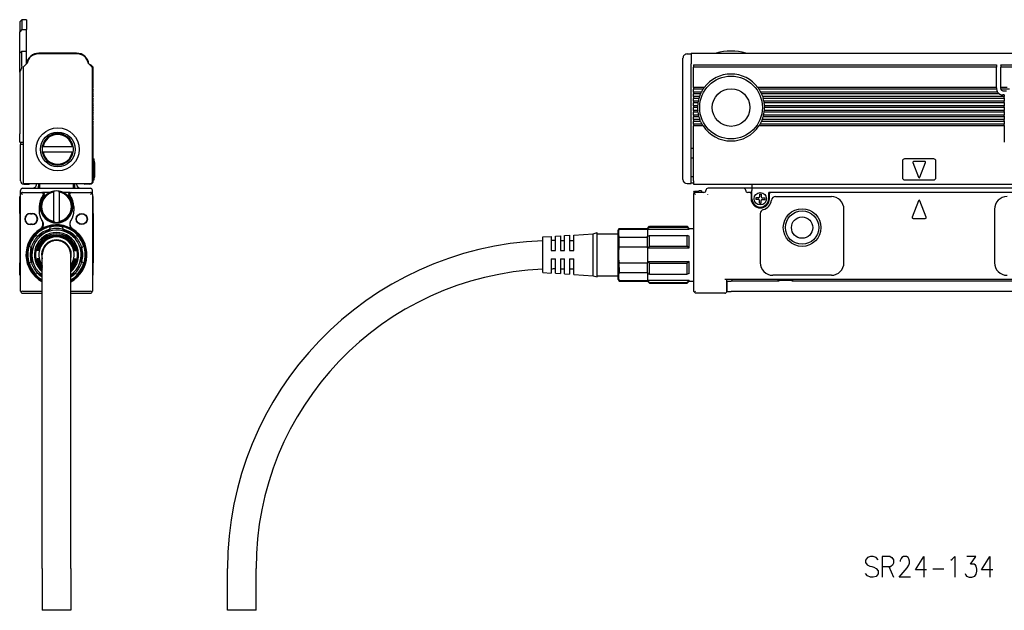
# Model space of a CAD drawing. Extents: x -224 to 1413, y 350 to 491.
# Drawn here: x -224 to 12, y 350 to 491 of the extents above; entities that cross this region are included whole.
import ezdxf

# ---------------------------------------------------------------- set-up
doc = ezdxf.new("R2010")
doc.units = 0
doc.layers.get('0').update_dxf_attribs({"linetype": 'CONTINUOUS'})

msp = doc.modelspace()

# ---------------------------------------------------------------- linework, layer by layer
at = {"color": 7}
for p, q in [((-223.807007, 490.599976), (-223.307007, 491.099976)), ((-223.807007, 490.599976), (-223.807007, 488.172119)), ((-223.307007, 491.099976), (-223.307007, 488.739868)), ((-222.207001, 491.099976), (-223.307007, 491.099976)), ((-222.207001, 491.099976), (-222.207001, 488.739868)), ((-223.307007, 488.739868), (-223.807007, 488.172119)), ((-223.807007, 483.101013), (-223.807007, 488.172119)), ((-223.307007, 488.739868), (-222.207001, 488.739868)), ((-222.207001, 483.600464), (-222.207001, 488.739868)), ((-223.807007, 483.099976), (-223.307007, 483.599976)), ((-223.807007, 478.613342), (-223.807007, 483.099976)), ((-223.307007, 480.010193), (-223.307007, 483.599976)), ((-223.307007, 483.599976), (-222.207001, 483.599976)), ((-222.207001, 480.5), (-222.207001, 483.599976)), ((-209.976044, 482.900024), (-219.437958, 482.900024)), ((-210.207001, 483.099976), (-219.207001, 483.099976)), ((-64.193069, 482.900024), (-63.193069, 482.900024)), ((-63.193069, 483.099976), (1410.807007, 483.099976)), ((-63.193069, 483.099976), (-63.193069, 480.531128)), ((-222.018478, 480.688538), (-222.86055, 479.846436)), ((-206.553452, 479.846436), (-207.395523, 480.688538)), ((-65.193069, 480.555908), (-65.193069, 481.900024)), ((-65.193069, 479.981384), (-65.193069, 480.555908)), ((-63.193069, 479.846436), (-63.193069, 480.531128)), ((-223.807007, 478.571106), (-223.807007, 478.613342)), ((-223.807007, 478.571106), (-223.807007, 463.799988)), ((-223.007004, 479.49292), (-223.007004, 452.400024)), ((-206.69487, 480.212158), (-206.207001, 479.724243)), ((-206.406998, 452.400024), (-206.406998, 479.49292)), ((-206.207001, 474.900024), (-206.207001, 479.724243)), ((-65.193069, 479.285767), (-65.193069, 479.981384)), ((-65.193069, 452.900024), (-65.193069, 479.285767)), ((-63.193069, 479.49292), (-63.193069, 479.846436)), ((-63.193069, 452.400024), (-63.193069, 479.49292)), ((-62.693069, 480.299988), (-62.693069, 480.212158)), ((-62.693069, 480.299988), (9.806931, 480.299988)), ((-62.693069, 480.212158), (-62.693069, 479.724243)), ((-62.693069, 474.900024), (-62.693069, 479.724243)), ((9.806931, 479.724243), (-62.693069, 479.724243)), ((9.806931, 480.299988), (9.806931, 480.212158)), ((9.806931, 480.212158), (9.806931, 479.724243)), ((9.806931, 474.900024), (9.806931, 479.724243)), ((10.806931, 480.212158), (10.806931, 480.299988)), ((10.806931, 480.299988), (16.806931, 480.299988)), ((10.806931, 480.212158), (10.806931, 479.724243)), ((10.806931, 474.900024), (10.806931, 479.724243)), ((16.806931, 479.724243), (10.806931, 479.724243)), ((-206.207001, 474.900024), (-206.336288, 474.770691)), ((-206.336288, 474.629272), (-206.207001, 474.5)), ((-206.207001, 473.799988), (-206.336288, 473.670715)), ((-206.336288, 473.529297), (-206.207001, 473.400024)), ((-206.207001, 473.799988), (-206.207001, 474.5)), ((-206.207001, 472.700012), (-206.207001, 473.400024)), ((-62.693069, 474.900024), (-62.693069, 474.770691)), ((-60.093063, 474.900024), (-62.693069, 474.900024)), ((-62.693069, 474.770691), (-62.693069, 474.629272)), ((-62.693069, 474.629272), (-62.693069, 474.5)), ((-62.693069, 473.799988), (-62.693069, 474.5)), ((-60.37439, 474.5), (-62.693069, 474.5)), ((-62.693069, 473.799988), (-62.693069, 473.670715)), ((-60.786026, 473.799988), (-62.693069, 473.799988)), ((-62.693069, 473.670715), (-62.693069, 473.529297)), ((-62.693069, 473.529297), (-62.693069, 473.400024)), ((-62.693069, 472.700012), (-62.693069, 473.400024)), ((-60.980728, 473.400024), (-62.693069, 473.400024)), ((-60.920792, 473.529297), (-60.980728, 473.400024)), ((-60.851974, 473.670715), (-60.920792, 473.529297)), ((-60.786026, 473.799988), (-60.851974, 473.670715)), ((-60.28743, 474.629272), (-60.37439, 474.5)), ((-60.188019, 474.770691), (-60.28743, 474.629272)), ((-60.093063, 474.900024), (-60.188019, 474.770691)), ((-47.293076, 474.900024), (-47.19812, 474.770691)), ((9.806931, 474.900024), (-47.293076, 474.900024)), ((-47.19812, 474.770691), (-47.098709, 474.629272)), ((-47.098709, 474.629272), (-47.011749, 474.5)), ((9.810257, 474.5), (-47.011749, 474.5)), ((-46.600113, 473.799988), (-46.534164, 473.670715)), ((10.038071, 473.799988), (-46.600113, 473.799988)), ((-46.534164, 473.670715), (-46.465347, 473.529297)), ((-46.465347, 473.529297), (-46.405411, 473.400024)), ((10.406937, 473.400024), (-46.405411, 473.400024)), ((9.806931, 474.770691), (9.806931, 474.900024)), ((9.806931, 474.770691), (9.806931, 474.629272)), ((9.806931, 474.629272), (9.806931, 474.599976)), ((9.810257, 474.5), (9.806931, 474.599976)), ((10.806931, 474.770691), (10.806931, 474.900024)), ((12.337234, 474.900024), (10.806931, 474.900024)), ((10.806931, 474.629272), (10.806931, 474.770691)), ((10.806931, 474.629272), (10.806931, 474.599976)), ((12.912491, 474.5), (10.817032, 474.5)), ((11.306931, 474.099976), (12.156937, 474.099976)), ((-206.207001, 472.700012), (-206.336288, 472.57074)), ((-206.336288, 472.42926), (-206.207001, 472.299988)), ((-206.207001, 471.599976), (-206.336288, 471.470703)), ((-206.336288, 471.329285), (-206.207001, 471.200012)), ((-206.207001, 471.599976), (-206.207001, 472.299988)), ((-206.207001, 470.5), (-206.207001, 471.200012)), ((-62.693069, 472.700012), (-62.693069, 472.570679)), ((-61.258789, 472.700012), (-62.693069, 472.700012)), ((-62.693069, 472.570679), (-62.693069, 472.42926)), ((-62.693069, 472.42926), (-62.693069, 472.299988)), ((-62.693069, 471.599976), (-62.693069, 472.299988)), ((-61.384628, 472.299988), (-62.693069, 472.299988)), ((-62.693069, 471.599976), (-62.693069, 471.470703)), ((-61.551193, 471.599976), (-62.693069, 471.599976)), ((-62.693069, 471.470703), (-62.693069, 471.329285)), ((-62.693069, 471.329285), (-62.693069, 471.200012)), ((-62.693069, 470.5), (-62.693069, 471.200012)), ((-61.617081, 471.200012), (-62.693069, 471.200012)), ((-61.598053, 471.329285), (-61.617081, 471.200012)), ((-61.574768, 471.470703), (-61.598053, 471.329285)), ((-61.551193, 471.599976), (-61.574768, 471.470703)), ((-61.346466, 472.42926), (-61.384628, 472.299988)), ((-61.301987, 472.570679), (-61.346466, 472.42926)), ((-61.258789, 472.700012), (-61.301987, 472.570679)), ((-46.127365, 472.700012), (-46.084152, 472.570679)), ((11.656937, 472.700012), (-46.127365, 472.700012)), ((-46.084152, 472.570679), (-46.039673, 472.42926)), ((-46.039673, 472.42926), (-46.001511, 472.299988)), ((11.656937, 472.299988), (-46.001511, 472.299988)), ((-45.834961, 471.599976), (-45.811371, 471.470703)), ((11.656937, 471.599976), (-45.834961, 471.599976)), ((-45.811371, 471.470703), (-45.788086, 471.329285)), ((-45.788086, 471.329285), (-45.769058, 471.200012)), ((11.656937, 471.200012), (-45.769058, 471.200012)), ((11.656937, 473.099976), (11.306931, 473.099976)), ((11.656937, 473.099976), (11.656937, 472.700012)), ((11.656937, 472.570679), (11.656937, 472.700012)), ((11.656937, 472.42926), (11.656937, 472.570679)), ((11.656937, 472.42926), (11.656937, 472.299988)), ((11.656937, 472.299988), (11.656937, 471.599976)), ((11.656937, 471.470703), (11.656937, 471.599976)), ((11.656937, 471.329285), (11.656937, 471.470703)), ((11.656937, 471.329285), (11.656937, 471.200012)), ((11.656937, 471.200012), (11.656937, 470.5)), ((-206.207001, 470.5), (-206.336288, 470.370728)), ((-206.336288, 470.229309), (-206.207001, 470.099976)), ((-206.207001, 469.400024), (-206.336288, 469.270691)), ((-206.336288, 469.129272), (-206.207001, 469)), ((-206.207001, 469.400024), (-206.207001, 470.099976)), ((-206.207001, 468.299988), (-206.207001, 469)), ((-62.693069, 470.5), (-62.693069, 470.370728)), ((-61.68306, 470.5), (-62.693069, 470.5)), ((-62.693069, 470.370728), (-62.693069, 470.229309)), ((-62.693069, 470.229309), (-62.693069, 470.099976)), ((-62.693069, 469.400024), (-62.693069, 470.099976)), ((-61.693069, 470.099976), (-62.693069, 470.099976)), ((-62.693069, 469.400024), (-62.693069, 469.270691)), ((-61.662384, 469.400024), (-62.693069, 469.400024)), ((-62.693069, 469.270691), (-62.693069, 469.129272)), ((-62.693069, 469.129272), (-62.693069, 469)), ((-62.693069, 468.299988), (-62.693069, 469)), ((-61.617081, 469), (-62.693069, 469)), ((-61.692032, 470.229309), (-61.693069, 470.099976)), ((-61.688492, 470.370728), (-61.692032, 470.229309)), ((-61.68306, 470.5), (-61.688492, 470.370728)), ((-61.649963, 469.270691), (-61.662384, 469.400024)), ((-61.633957, 469.129272), (-61.649963, 469.270691)), ((-61.617081, 469), (-61.633957, 469.129272)), ((-45.769058, 469), (-45.752182, 469.129272)), ((11.656937, 469), (-45.769058, 469)), ((-45.752182, 469.129272), (-45.736176, 469.270691)), ((-45.736176, 469.270691), (-45.723755, 469.400024)), ((11.656937, 469.400024), (-45.723755, 469.400024)), ((-45.703079, 470.5), (-45.697647, 470.370728)), ((11.656937, 470.5), (-45.703079, 470.5)), ((-45.697647, 470.370728), (-45.694122, 470.229309)), ((-45.694122, 470.229309), (-45.693069, 470.099976)), ((11.656937, 470.099976), (-45.693069, 470.099976)), ((11.656937, 470.370728), (11.656937, 470.5)), ((11.656937, 470.229309), (11.656937, 470.370728)), ((11.656937, 470.229309), (11.656937, 470.099976)), ((11.656937, 470.099976), (11.656937, 469.400024)), ((11.656937, 469.270691), (11.656937, 469.400024)), ((11.656937, 469.129272), (11.656937, 469.270691)), ((11.656937, 469.129272), (11.656937, 469)), ((11.656937, 469), (11.656937, 468.299988)), ((-206.207001, 468.299988), (-206.336288, 468.170715)), ((-206.336288, 468.029297), (-206.207001, 467.900024)), ((-206.207001, 467.200012), (-206.336288, 467.07074)), ((-206.336288, 466.92926), (-206.207001, 466.799988)), ((-206.207001, 467.200012), (-206.207001, 467.900024)), ((-206.207001, 466.099976), (-206.207001, 466.799988)), ((-62.693069, 468.299988), (-62.693069, 468.170715)), ((-61.487946, 468.299988), (-62.693069, 468.299988)), ((-62.693069, 468.170715), (-62.693069, 468.029297)), ((-62.693069, 468.029297), (-62.693069, 467.900024)), ((-62.693069, 467.200012), (-62.693069, 467.900024)), ((-61.384628, 467.900024), (-62.693069, 467.900024)), ((-62.693069, 467.200012), (-62.693069, 467.070679)), ((-61.148941, 467.200012), (-62.693069, 467.200012)), ((-62.693069, 467.070679), (-62.693069, 466.92926)), ((-62.693069, 466.92926), (-62.693069, 466.799988)), ((-62.693069, 466.099976), (-62.693069, 466.799988)), ((-60.980728, 466.799988), (-62.693069, 466.799988)), ((-61.456955, 468.170715), (-61.487946, 468.299988)), ((-61.420441, 468.029297), (-61.456955, 468.170715)), ((-61.384628, 467.900024), (-61.420441, 468.029297)), ((-61.097351, 467.070679), (-61.148941, 467.200012)), ((-61.037903, 466.92926), (-61.097351, 467.070679)), ((-60.980728, 466.799988), (-61.037903, 466.92926)), ((-46.405411, 466.799988), (-46.348236, 466.92926)), ((11.656937, 466.799988), (-46.405411, 466.799988)), ((-46.348236, 466.92926), (-46.288788, 467.070679)), ((-46.288788, 467.070679), (-46.237198, 467.200012)), ((11.656937, 467.200012), (-46.237198, 467.200012)), ((-46.001511, 467.900024), (-45.965714, 468.029297)), ((11.656937, 467.900024), (-46.001511, 467.900024)), ((-45.965714, 468.029297), (-45.929184, 468.170715)), ((-45.929184, 468.170715), (-45.898193, 468.299988)), ((11.656937, 468.299988), (-45.898193, 468.299988)), ((11.656937, 468.170715), (11.656937, 468.299988)), ((11.656937, 468.029297), (11.656937, 468.170715)), ((11.656937, 468.029297), (11.656937, 467.900024)), ((11.656937, 467.900024), (11.656937, 467.200012)), ((11.656937, 467.070679), (11.656937, 467.200012)), ((11.656937, 466.92926), (11.656937, 467.070679)), ((11.656937, 466.92926), (11.656937, 466.799988)), ((11.656937, 466.799988), (11.656937, 466.099976)), ((-206.207001, 466.099976), (-206.336288, 465.970703)), ((-206.336288, 465.829285), (-206.207001, 465.700012)), ((-206.207001, 452.599976), (-206.207001, 465.700012)), ((-62.693069, 466.099976), (-62.693069, 465.970703)), ((-60.621277, 466.099976), (-62.693069, 466.099976)), ((-62.693069, 465.970703), (-62.693069, 465.829285)), ((-62.693069, 465.829285), (-62.693069, 465.700012)), ((-60.37439, 465.700012), (-62.693069, 465.700012)), ((-62.693069, 452.599976), (-62.693069, 465.700012)), ((-60.544998, 465.970703), (-60.621277, 466.099976)), ((-60.457764, 465.829285), (-60.544998, 465.970703)), ((-60.37439, 465.700012), (-60.457764, 465.829285)), ((-47.011749, 465.700012), (-46.928375, 465.829285)), ((11.656937, 465.700012), (-47.011749, 465.700012)), ((-46.928375, 465.829285), (-46.841141, 465.970703)), ((-46.841141, 465.970703), (-46.764862, 466.099976)), ((11.656937, 466.099976), (-46.764862, 466.099976)), ((11.656937, 465.970703), (11.656937, 466.099976)), ((11.656937, 465.829285), (11.656937, 465.970703)), ((11.656937, 465.829285), (11.656937, 465.700012)), ((11.656937, 465.700012), (11.656937, 461.799988)), ((-223.807007, 461.799988), (-223.807007, 463.799988)), ((-223.807007, 461.799988), (-223.007004, 461.799988)), ((-223.606995, 461.799988), (-223.606995, 461.299988)), ((-223.007004, 461.299988), (-223.606995, 461.299988)), ((-223.606995, 452.599976), (-223.606995, 461.299988)), ((-218.196991, 460.75), (-218.400238, 460.75)), ((-218.196991, 459.450012), (-218.400238, 459.450012)), ((-218.196991, 460.75), (-211.21701, 460.75)), ((-211.21701, 459.450012), (-218.196991, 459.450012)), ((-211.21701, 460.75), (-211.013763, 460.75)), ((-211.21701, 459.450012), (-211.013763, 459.450012)), ((-63.193069, 460.400024), (-62.693069, 460.400024)), ((-206.207001, 457.799988), (-206.007004, 457.799988)), ((-206.007004, 457.299988), (-206.007004, 457.799988)), ((-206.007004, 457.299988), (-206.007004, 453.299988)), ((-206.007004, 457.200012), (-205.957001, 457.200012)), ((-205.957001, 456.930359), (-205.957001, 457.200012)), ((-205.957001, 456.930359), (-205.957001, 453.430359)), ((-63.193069, 458.099976), (-62.693069, 458.099976)), ((-12.693069, 457.299988), (-12.693069, 453.299988)), ((-5.193069, 457.799988), (-12.193069, 457.799988)), ((-10.180557, 456.930359), (-8.880554, 453.430359)), ((-7.393066, 457.200012), (-9.993073, 457.200012)), ((-8.505585, 453.430359), (-7.205582, 456.930359)), ((-4.693069, 453.299988), (-4.693069, 457.299988)), ((-206.207001, 452.799988), (-206.007004, 452.799988)), ((-206.007004, 452.799988), (-206.007004, 453.299988)), ((-206.007004, 453.299988), (-205.957001, 453.299988)), ((-206.007004, 453.299988), (-205.957001, 453.299988)), ((-205.957001, 453.299988), (-205.957001, 453.430359)), ((-63.193069, 453.599976), (-62.693069, 453.599976)), ((-63.193069, 451.900024), (-63.193069, 452.400024)), ((-63.193069, 452.099976), (-62.693069, 452.099976)), ((-62.693069, 452.599976), (-62.693069, 451.799988)), ((-12.193069, 452.799988), (-5.193069, 452.799988)), ((-223.606995, 449.299988), (-223.606995, 450.299988)), ((-223.106995, 450.799988), (-206.906998, 450.799988)), ((-223.106995, 449.799988), (-218.641907, 449.799988)), ((-222.807007, 451.799988), (-221.606995, 451.799988)), ((-222.507004, 451.900024), (-206.906998, 451.900024)), ((-219.807007, 451.799988), (-219.807007, 451.900024)), ((-219.307007, 451.900024), (-219.307007, 451.299988)), ((-219.106995, 451.799988), (-219.106995, 451.900085)), ((-219.106995, 451.799988), (-219.106995, 450.799988)), ((-218.641907, 449.799988), (-218.316086, 449.799988)), ((-216.588928, 449.799988), (-218.316086, 449.799988)), ((-215.656998, 449.890015), (-215.656998, 450.093262)), ((-215.656998, 442.910034), (-215.656998, 449.890015)), ((-214.356995, 449.890015), (-214.356995, 450.093262)), ((-214.356995, 449.890015), (-214.356995, 442.910034)), ((-211.697922, 449.799988), (-213.425079, 449.799988)), ((-211.697922, 449.799988), (-211.372101, 449.799988)), ((-211.372101, 449.799988), (-206.906998, 449.799988)), ((-210.906998, 451.900024), (-210.906998, 451.799927)), ((-210.906998, 450.799988), (-210.906998, 451.799988)), ((-210.707001, 451.900024), (-210.707001, 451.299988)), ((-210.207001, 451.799988), (-210.207001, 451.900024)), ((-207.007004, 451.799988), (-208.207001, 451.799988)), ((-206.406998, 449.299988), (-206.406998, 450.299988)), ((-64.193069, 451.900024), (-63.193069, 451.900024)), ((-62.693069, 451.799988), (1410.307007, 451.799988)), ((-62.593063, 449.890015), (-62.393066, 450.093262)), ((-62.593063, 449.890015), (-62.593063, 449.599854)), ((-62.393066, 450.093262), (-61.393066, 450.093262)), ((-62.393066, 450.093262), (-62.393066, 449.759216)), ((-62.393066, 450.093262), (-61.393066, 450.093262)), ((-60.193069, 449.799988), (-62.193069, 449.799988)), ((-61.393066, 450.150024), (-61.393066, 450.093262)), ((-60.793076, 450.150024), (-61.393066, 450.150024)), ((-60.793076, 450.150024), (-60.793076, 449.799927)), ((-60.793076, 449.900024), (-60.493073, 449.900024)), ((-60.493073, 449.799988), (-60.493073, 449.900024)), ((-50.693069, 450.799988), (-59.193069, 450.799988)), ((-49.693069, 450.799988), (-50.693069, 450.799988)), ((-48.693069, 450.799988), (-49.693069, 450.799988)), ((-49.193069, 449.799988), (-49.693069, 449.799988)), ((-48.793076, 449.799988), (-49.193069, 449.799988)), ((-48.793076, 449.799988), (-48.693069, 449.799988)), ((-48.693069, 451.799988), (-48.693069, 450.799988)), ((-48.693069, 450.799988), (-48.693069, 450.299988)), ((47.806931, 450.799988), (-48.693069, 450.799988)), ((-48.693069, 448.299988), (-48.693069, 450.299988)), ((-44.693069, 448.299988), (-44.693069, 449.799988)), ((-44.193069, 449.799988), (-44.693069, 449.799988)), ((29.806931, 449.799988), (-44.193069, 449.799988)), ((-223.807007, 448.799988), (-223.606995, 448.799988)), ((-223.807007, 447.93512), (-223.807007, 448.799988)), ((-223.807007, 445.7005), (-223.807007, 447.93512)), ((-223.606995, 426.200012), (-223.606995, 449.299988)), ((-223.106995, 449.299988), (-223.460556, 449.653564)), ((-206.906998, 449.299988), (-206.553452, 449.653564)), ((-206.408081, 449.332947), (-206.406998, 449.299988)), ((-206.407654, 449.325623), (-206.406998, 449.299988)), ((-206.407028, 449.304871), (-206.406998, 449.299988)), ((-206.406998, 449.299988), (-206.406998, 426.200012)), ((-206.406998, 448.799988), (-206.207001, 448.799988)), ((-206.406998, 447.93512), (-206.406998, 445.7005)), ((-206.207001, 447.93512), (-206.207001, 448.799988)), ((-206.207001, 445.7005), (-206.207001, 447.93512)), ((-62.693069, 449.299988), (-62.693069, 426.200012)), ((-62.193069, 449.299988), (-62.546616, 449.653564)), ((-59.244308, 449.325623), (-59.218689, 449.351257)), ((-48.893066, 449.5), (-48.893066, 448.299988)), ((-47.143066, 448.5), (-47.793076, 448.5)), ((-47.793076, 448.5), (-47.793076, 448.099976)), ((-47.143066, 448.099976), (-47.793076, 448.099976)), ((-46.893066, 449.400024), (-46.493073, 449.400024)), ((-46.893066, 449.400024), (-46.893066, 448.75)), ((-46.893066, 447.200012), (-46.893066, 447.849976)), ((-46.493073, 449.400024), (-46.493073, 448.75)), ((-46.493073, 447.200012), (-46.493073, 447.849976)), ((-46.243073, 448.5), (-45.593063, 448.5)), ((-46.243073, 448.099976), (-45.593063, 448.099976)), ((-45.593063, 448.5), (-45.593063, 448.099976)), ((-44.493073, 448.299988), (-44.493073, 449.5)), ((-43.027008, 448.799988), (-29.693069, 448.799988)), ((-8.880554, 447.795227), (-10.342927, 443.857971)), ((-7.043212, 443.857971), (-8.505585, 447.795227)), ((-223.807007, 444.737671), (-223.807007, 445.7005)), ((-219.156998, 446.400024), (-219.156998, 445.400024)), ((-210.856995, 446.400024), (-210.856995, 445.400024)), ((-206.207001, 444.737671), (-206.207001, 445.7005)), ((-46.893066, 447.200012), (-46.493073, 447.200012)), ((-26.693069, 433), (-26.693069, 445.799988)), ((9.306931, 445.799988), (9.306931, 433)), ((-223.807007, 444.737671), (-223.807007, 433)), ((-221.257004, 444.799988), (-220.856995, 444.799988)), ((-221.257004, 444.700012), (-220.856995, 444.700012)), ((-218.523026, 443.195435), (-218.465057, 443.105591)), ((-215.656998, 442.910034), (-215.656998, 442.706787)), ((-214.356995, 442.910034), (-214.356995, 442.706787)), ((-211.54895, 443.105591), (-211.490967, 443.195435)), ((-206.207001, 444.737671), (-206.207001, 433)), ((-46.693069, 444.737671), (-46.693069, 433)), ((-10.155441, 443.588379), (-7.230698, 443.588379)), ((-220.856995, 442.200012), (-221.257004, 442.200012)), ((-220.856995, 442.099976), (-221.257004, 442.099976)), ((-216.343414, 441.056641), (-219.670578, 439.135681)), ((-216.637558, 440.985352), (-216.489929, 441.536316)), ((-210.343414, 439.135681), (-213.670578, 441.056641)), ((-213.376434, 440.985352), (-213.524078, 441.536316)), ((-80.693069, 432.071411), (-80.693069, 440.799988)), ((-80.461899, 441.056641), (-80.461899, 441.200012)), ((-80.461899, 441.200012), (-73.693069, 441.200012)), ((-80.461899, 441.056641), (-73.693069, 441.056641)), ((-73.693069, 441.200012), (-73.193069, 441.700012)), ((-73.693069, 441.056641), (-73.693069, 441.200012)), ((-73.693069, 441.056641), (-73.693069, 440.985352)), ((-73.693069, 440.985352), (-73.693069, 439.354797)), ((-73.693069, 440.985352), (-63.693069, 440.985352)), ((-73.193069, 441.536316), (-73.193069, 441.700012)), ((-73.193069, 441.700012), (-64.193069, 441.700012)), ((-73.193069, 441.536316), (-64.193069, 441.536316)), ((-64.193069, 441.536316), (-64.193069, 441.700012)), ((-63.693069, 441.200012), (-64.193069, 441.700012)), ((-63.693069, 440.985352), (-63.693069, 441.200012)), ((-63.693069, 441.200012), (-62.693069, 441.200012)), ((-219.461777, 439.354797), (-220.012787, 439.502441)), ((-210.552231, 439.354797), (-210.001221, 439.502441)), ((-98.693069, 439.150024), (-96.693069, 439.275024)), ((-98.693069, 438.6297), (-98.693069, 439.150024)), ((-98.693069, 430.650024), (-98.693069, 438.6297)), ((-96.693069, 439.275024), (-96.693069, 438.739441)), ((-96.693069, 438.739441), (-96.693069, 435.900024)), ((-95.693069, 439.337524), (-94.493073, 439.412476)), ((-95.693069, 438.79425), (-95.693069, 439.337524)), ((-95.693069, 435.900024), (-95.693069, 438.79425)), ((-94.493073, 439.412476), (-94.493073, 438.860107)), ((-94.493073, 438.860107), (-94.493073, 435.900024)), ((-94.493073, 438.299988), (-93.493073, 438.299988)), ((-93.493073, 439.474976), (-92.293076, 439.549988)), ((-93.493073, 438.914917), (-93.493073, 439.474976)), ((-93.493073, 435.900024), (-93.493073, 438.914917)), ((-92.293076, 439.549988), (-92.293076, 438.980774)), ((-92.293076, 438.980774), (-92.293076, 435.900024)), ((-92.293076, 438.299988), (-91.293076, 438.299988)), ((-91.293076, 439.612488), (-86.693069, 439.900024)), ((-91.293076, 439.035583), (-91.293076, 439.612488)), ((-91.293076, 435.900024), (-91.293076, 439.035583)), ((-86.693069, 439.900024), (-85.693069, 440.200012)), ((-86.693069, 439.287903), (-86.693069, 439.900024)), ((-86.693069, 429.900024), (-86.693069, 439.287903)), ((-85.693069, 439.551208), (-85.693069, 440.200012)), ((-85.693069, 439.900024), (-80.693069, 439.900024)), ((-85.693069, 429.599976), (-85.693069, 439.551208)), ((-80.461899, 436.820923), (-80.461899, 439.135681)), ((-80.461899, 439.135681), (-73.693069, 439.135681)), ((-73.693069, 439.354797), (-73.193069, 439.502441)), ((-73.693069, 439.135681), (-73.693069, 439.354797)), ((-73.693069, 436.820923), (-73.693069, 439.135681)), ((-73.193069, 436.933899), (-73.193069, 439.502441)), ((-73.193069, 439.502441), (-64.193069, 439.502441)), ((-64.193069, 436.933899), (-64.193069, 439.502441)), ((-63.693069, 439.354797), (-64.193069, 439.502441)), ((-63.693069, 436.530579), (-63.693069, 439.354797)), ((-221.092331, 436.530579), (-221.495697, 436.933899)), ((-221.007004, 436.820923), (-221.007004, 432.979065)), ((-219.548203, 435.900024), (-219.612183, 435.900024)), ((-219.407303, 435.900024), (-219.471375, 435.900024)), ((-219.26619, 435.900024), (-219.330353, 435.900024)), ((-210.747818, 435.900024), (-210.683655, 435.900024)), ((-210.606705, 435.900024), (-210.542633, 435.900024)), ((-210.465805, 435.900024), (-210.401825, 435.900024)), ((-209.007004, 432.979065), (-209.007004, 436.820923)), ((-208.921661, 436.530579), (-208.518311, 436.933899)), ((-96.693069, 435.900024), (-95.693069, 435.900024)), ((-94.493073, 435.900024), (-93.493073, 435.900024)), ((-92.293076, 435.900024), (-91.293076, 435.900024)), ((-80.461899, 436.820923), (-73.693069, 436.820923)), ((-73.693069, 436.530579), (-73.193069, 436.933899)), ((-73.693069, 436.530579), (-73.693069, 436.820923)), ((-73.693069, 436.530579), (-73.693069, 433.26947)), ((-73.693069, 436.530579), (-63.693069, 436.530579)), ((-73.193069, 436.933899), (-64.193069, 436.933899)), ((-63.693069, 436.530579), (-64.193069, 436.933899)), ((-221.092331, 433.26947), (-221.495697, 432.866089)), ((-219.548203, 433.900024), (-219.612183, 433.900024)), ((-219.407303, 433.900024), (-219.471375, 433.900024)), ((-219.26619, 433.900024), (-219.330353, 433.900024)), ((-218.406998, 359.900024), (-218.406998, 434.900024)), ((-211.606995, 359.900024), (-211.606995, 434.900024)), ((-210.747818, 433.900024), (-210.683655, 433.900024)), ((-210.606705, 433.900024), (-210.542633, 433.900024)), ((-210.465805, 433.900024), (-210.401825, 433.900024)), ((-208.921661, 433.26947), (-208.518311, 432.866089)), ((-96.693069, 433.900024), (-95.693069, 433.900024)), ((-96.693069, 433.900024), (-96.693069, 430.525024)), ((-95.693069, 430.462524), (-95.693069, 433.900024)), ((-94.493073, 433.900024), (-93.493073, 433.900024)), ((-94.493073, 433.900024), (-94.493073, 430.387512)), ((-93.493073, 430.325012), (-93.493073, 433.900024)), ((-92.293076, 433.900024), (-91.293076, 433.900024)), ((-92.293076, 433.900024), (-92.293076, 430.25)), ((-91.293076, 430.1875), (-91.293076, 433.900024)), ((-73.693069, 433.26947), (-73.693069, 432.979065)), ((-73.693069, 433.26947), (-73.193069, 432.866089)), ((-73.693069, 433.26947), (-63.693069, 433.26947)), ((-63.693069, 433.26947), (-64.193069, 432.866089)), ((-63.693069, 430.445251), (-63.693069, 433.26947)), ((-223.807007, 430), (-223.807007, 433)), ((-206.207001, 430), (-206.207001, 433)), ((-96.693069, 431.493042), (-96.693069, 431.349976)), ((-94.493073, 431.5), (-94.493073, 431.349976)), ((-94.493073, 431.5), (-93.493073, 431.5)), ((-92.293076, 431.5), (-92.293076, 431.349976)), ((-92.293076, 431.5), (-91.293076, 431.5)), ((-80.693069, 429), (-80.693069, 432.071411)), ((-80.461899, 431.879639), (-80.461899, 432.979065)), ((-80.461899, 432.979065), (-73.693069, 432.979065)), ((-80.461899, 431.879639), (-80.461899, 430.664307)), ((-73.693069, 430.664307), (-73.693069, 432.979065)), ((-73.193069, 430.297607), (-73.193069, 432.866089)), ((-73.193069, 432.866089), (-64.193069, 432.866089)), ((-64.193069, 430.297607), (-64.193069, 432.866089)), ((-223.807007, 430), (-223.606995, 430)), ((-219.461777, 430.445251), (-220.012787, 430.297607)), ((-219.670578, 430.664307), (-218.407089, 429.934814)), ((-218.95668, 429), (-218.773956, 429)), ((-211.606934, 429.934814), (-210.343414, 430.664307)), ((-211.240051, 429), (-211.057312, 429)), ((-210.552231, 430.445251), (-210.001221, 430.297607)), ((-206.406998, 430), (-206.207001, 430)), ((-98.693069, 430.650024), (-96.693069, 430.525024)), ((-95.693069, 430.462524), (-94.493073, 430.387512)), ((-93.493073, 430.325012), (-92.293076, 430.25)), ((-91.293076, 430.1875), (-86.693069, 429.900024)), ((-86.693069, 429.900024), (-85.693069, 429.599976)), ((-85.693069, 429.900024), (-80.693069, 429.900024)), ((-80.461899, 430.664307), (-73.693069, 430.664307)), ((-80.461899, 428.599976), (-80.461899, 428.743408)), ((-80.461899, 428.743408), (-73.693069, 428.743408)), ((-80.461899, 428.599976), (-73.693069, 428.599976)), ((-73.693069, 430.664307), (-73.693069, 430.445251)), ((-73.693069, 430.445251), (-73.693069, 428.814697)), ((-73.693069, 430.445251), (-73.193069, 430.297607)), ((-73.693069, 428.814697), (-73.693069, 428.743408)), ((-73.693069, 428.814697), (-63.693069, 428.814697)), ((-73.693069, 428.599976), (-73.693069, 428.743408)), ((-73.693069, 428.599976), (-73.193069, 428.099976)), ((-73.193069, 430.297607), (-64.193069, 430.297607)), ((-63.693069, 430.445251), (-64.193069, 430.297607)), ((-63.693069, 428.599976), (-64.193069, 428.099976)), ((-63.693069, 428.599976), (-63.693069, 428.814697)), ((-63.693069, 428.599976), (-62.693069, 428.599976)), ((62.806931, 429), (-55.193069, 429)), ((-54.693069, 426.200012), (-54.693069, 429)), ((-54.643066, 428.599976), (-53.643066, 428.599976)), ((-54.643066, 426.099976), (-54.643066, 428.599976)), ((-42.216278, 428.599976), (-53.643066, 428.599976)), ((-53.443069, 428.599976), (-53.443069, 429)), ((-29.693069, 430), (-43.693069, 430)), ((-42.329666, 429), (-42.416275, 428.849976)), ((-42.216278, 428.849976), (-42.416275, 428.849976)), ((-42.416275, 428.599976), (-42.416275, 428.849976)), ((-42.216278, 428.849976), (-39.169861, 428.849976)), ((-38.969864, 428.849976), (-39.169861, 428.849976)), ((46.783707, 428.599976), (-39.169861, 428.599976)), ((-39.056473, 429), (-38.969864, 428.849976)), ((-38.969864, 428.599976), (-38.969864, 428.849976)), ((-223.106995, 426.200012), (-218.407059, 426.200012)), ((-218.506805, 428.493652), (-218.406998, 428.440125)), ((-211.607056, 426.200012), (-206.906998, 426.200012)), ((-73.193069, 428.099976), (-73.193069, 428.263672)), ((-73.193069, 428.263672), (-64.193069, 428.263672)), ((-73.193069, 428.099976), (-64.193069, 428.099976)), ((-64.193069, 428.099976), (-64.193069, 428.263672)), ((-62.693069, 426.200012), (-62.443069, 425.950012)), ((-62.193069, 426.200012), (-62.443069, 425.950012)), ((-223.106995, 425.700012), (-218.407059, 425.700012)), ((-211.607056, 425.700012), (-206.906998, 425.700012)), ((-62.443069, 425.950012), (-62.193069, 425.700012)), ((-55.193069, 425.700012), (-62.193069, 425.700012)), ((-54.643066, 426.099976), (-53.643066, 426.099976)), ((61.256912, 426.099976), (-53.643066, 426.099976)), ((-218.406998, 359.900024), (-218.406998, 349.900024)), ((-211.606995, 359.900024), (-211.606995, 349.900024)), ((-174.093079, 349.900024), (-174.093079, 359.900024)), ((-167.29306, 349.900024), (-167.29306, 359.900024)), ((-211.606995, 349.900024), (-218.406998, 349.900024)), ((-170.693069, 349.900024), (-174.093079, 349.900024)), ((-167.29306, 349.900024), (-170.693069, 349.900024))]:
    msp.add_line(p, q, dxfattribs=at)
for points in [[(-223.307007, 480.010193), (-223.310867, 479.912903), (-223.322464, 479.809448), (-223.341827, 479.700073), (-223.369019, 479.5849), (-223.404205, 479.463989), (-223.447662, 479.337341), (-223.499741, 479.204895), (-223.560974, 479.066406), (-223.632004, 478.921814), (-223.713669, 478.770874), (-223.807007, 478.613342)], [(-44.006241, 449.332947), (-44.003036, 449.32312), (-43.995911, 449.307007), (-43.99263, 449.300537), (-43.991989, 449.299072), (-44.009125, 449.320557), (-44.01265, 449.325684), (-44.010834, 449.324463), (-44.002075, 449.314209), (-43.993515, 449.302368), (-43.992737, 449.30072), (-43.992828, 449.299561), (-43.995438, 449.300415), (-44.007263, 449.309021), (-44.017502, 449.317749), (-44.019135, 449.319397), (-44.013611, 449.31604), (-43.992584, 449.299744), (-43.991898, 449.29895), (-43.993591, 449.299561), (-44.000061, 449.302856), (-44.016205, 449.309998), (-44.025986, 449.313171)], [(-218.933853, 441.053833), (-218.85437, 441.108459), (-218.778824, 441.168396), (-218.707611, 441.233276), (-218.641098, 441.302673), (-218.579559, 441.376282), (-218.51799, 441.461304), (-218.462952, 441.550232), (-218.414597, 441.642517), (-218.373062, 441.737488), (-218.338348, 441.834656), (-218.310471, 441.933411), (-218.289337, 442.033325), (-218.274429, 442.138184), (-218.266617, 442.243286), (-218.265762, 442.348145), (-218.271667, 442.452393), (-218.28418, 442.555603), (-218.30307, 442.657471), (-218.328171, 442.757568), (-218.357178, 442.849609), (-218.391327, 442.939697), (-218.43045, 443.027466), (-218.474396, 443.112793), (-218.523026, 443.195435)], [(-218.465057, 443.105591), (-218.409332, 443.015686), (-218.359253, 442.922363), (-218.314987, 442.825928), (-218.276779, 442.726685), (-218.244827, 442.624939), (-218.21936, 442.521057), (-218.200592, 442.415344), (-218.188934, 442.310303), (-218.184113, 442.204285), (-218.186371, 442.097595), (-218.195862, 441.990784), (-218.212784, 441.884338), (-218.237274, 441.778748), (-218.269409, 441.674622), (-218.307419, 441.576782), (-218.352509, 441.481445), (-218.404587, 441.389221), (-218.463516, 441.30072), (-218.495468, 441.257996), (-218.529053, 441.216492), (-218.576294, 441.163025), (-218.626236, 441.112), (-218.678741, 441.063416), (-218.7341, 441.017273), (-218.79184, 440.973877), (-218.851639, 440.933594)], [(-211.54895, 443.105591), (-211.604675, 443.015686), (-211.654755, 442.922363), (-211.69902, 442.825928), (-211.737228, 442.726685), (-211.76918, 442.624939), (-211.794647, 442.521057), (-211.813416, 442.415344), (-211.825073, 442.310303), (-211.829895, 442.204285), (-211.827637, 442.097595), (-211.818146, 441.990784), (-211.801208, 441.884338), (-211.776733, 441.778748), (-211.744598, 441.674622), (-211.706573, 441.576782), (-211.661499, 441.481445), (-211.609421, 441.389221), (-211.550491, 441.30072), (-211.518524, 441.257996), (-211.484955, 441.216492), (-211.437714, 441.163025), (-211.387772, 441.112), (-211.335266, 441.063416), (-211.279907, 441.017273), (-211.222168, 440.973877), (-211.162354, 440.933594)], [(-211.080154, 441.053833), (-211.154449, 441.104675), (-211.213837, 441.150635), (-211.270599, 441.199585), (-211.345245, 441.272644), (-211.414154, 441.350891), (-211.47702, 441.433655), (-211.533569, 441.520386), (-211.583603, 441.610535), (-211.627029, 441.703613), (-211.663773, 441.79895), (-211.694916, 441.900024), (-211.718872, 442.002502), (-211.735748, 442.105835), (-211.745636, 442.209473), (-211.748718, 442.31311), (-211.745148, 442.416199), (-211.735092, 442.518433), (-211.718353, 442.621582), (-211.695236, 442.723022), (-211.665955, 442.822571), (-211.630692, 442.919861), (-211.589645, 443.014648), (-211.543015, 443.106567), (-211.490967, 443.195435)], [(-18.536959, 361.981628), (-18.996958, 362.546143), (-19.686958, 362.788086), (-20.376959, 362.788086), (-21.066957, 362.546143), (-21.526958, 361.901001), (-21.526958, 361.336487), (-21.124458, 360.771942)], [(-15.621958, 362.788086), (-17.576958, 362.788086)], [(-17.576958, 362.788086), (-17.576958, 357.788086)], [(-15.621958, 362.788086), (-15.219459, 362.546143), (-14.816958, 361.981628), (-14.816958, 361.175171), (-15.104458, 360.691315), (-15.506958, 360.368744)], [(-10.751958, 357.788086), (-13.511958, 357.788086), (-11.556958, 360.046143), (-11.154458, 360.691315), (-10.981958, 361.175171), (-10.981958, 361.659058), (-11.154458, 362.223572), (-11.326958, 362.546143), (-11.729458, 362.788086), (-12.419458, 362.788086), (-12.821958, 362.546143), (-12.994458, 362.30423), (-13.224458, 361.820343), (-13.224458, 361.5784)], [(-6.916958, 359.562286), (-9.561958, 359.562286), (-7.606958, 362.788086), (-7.606958, 360.368744), (-7.606958, 357.788086)], [(-0.799459, 362.142914), (-0.16696, 362.788086), (-0.16696, 357.788086)], [(2.288042, 358.675171), (2.460541, 358.271942), (2.633041, 358.030029), (3.265541, 357.788086), (3.898041, 357.788086), (4.588041, 358.030029), (4.933041, 358.513885), (5.105541, 359.239685), (5.105541, 359.723572), (4.933041, 360.449371), (4.760542, 360.691315), (4.415541, 360.933258), (3.61054, 360.933258), (4.818041, 362.788086), (2.69054, 362.788086)], [(8.883041, 359.562286), (6.238043, 359.562286), (8.193043, 362.788086), (8.193043, 360.368744), (8.193043, 357.788086)], [(-21.124458, 360.771942), (-20.491959, 360.449371)], [(-20.491959, 360.449371), (-20.031958, 360.368744)], [(-20.031958, 360.368744), (-19.514458, 360.207428)], [(-17.576958, 360.368744), (-15.506958, 360.368744)], [(-15.966959, 360.368744), (-14.816958, 357.788086)], [(-1.144459, 361.901001), (-0.799459, 362.142914)], [(-18.996958, 357.949371), (-19.686958, 357.788086), (-20.376959, 357.788086), (-21.066957, 358.110657), (-21.526958, 358.675171)], [(-19.514458, 360.207428), (-18.996958, 359.884857), (-18.536959, 359.320343)], [(-18.536959, 358.594543), (-18.996958, 357.949371)], [(-18.536959, 359.320343), (-18.536959, 358.594543)], [(-5.439459, 359.80423), (-2.794458, 359.80423)]]:
    msp.add_lwpolyline(points, dxfattribs=at)
for centre, radius in [((-53.693069, 470.099976), 7.5), ((-53.693069, 470.099976), 4.5), ((-214.707001, 460.099976), 5.15), ((-214.707001, 460.099976), 4.15), ((-46.693069, 448.299988), 1.475), ((-36.693069, 441.400024), 4.5), ((-36.693069, 441.400024), 4), ((-208.957001, 443.450012), 1.35), ((-208.957001, 443.450012), 1.25), ((-36.693069, 441.400024), 2.55)]:
    msp.add_circle(centre, radius, dxfattribs=at)
for centre, radius, start, end in [((-219.207001, 480.099976), 3, 90.000003, 171.737184), ((-219.437958, 480.299988), 2.6, 90.000003, 170.795792), ((-210.207001, 480.099976), 3, 8.262821, 90.000003), ((-209.976044, 480.299988), 2.6, 9.20421, 90.000003), ((-64.193069, 481.900024), 1, 90.000003, 180.000009), ((-53.693069, 470.799988), 12.8, 73.932611, 106.067387), ((-222.053833, 480.723877), 0.05, 314.999992, 350.795784), ((-207.360168, 480.723877), 0.05, 189.204208, 225), ((-222.507004, 479.49292), 0.5, 135, 180.000009), ((-206.906998, 480), 0.3, 45.000001, 106.874504), ((-206.906998, 479.49292), 0.5, 0, 45.000001), ((-53.693069, 470.099976), 8, 36.869897, 143.130097), ((-206.265579, 474.700012), 0.1, 135, 225), ((-206.265579, 473.599976), 0.1, 135, 225), ((-53.693069, 470.099976), 8, 155.638018, 161.034427), ((-53.693069, 470.099976), 8, 146.632987, 152.451448), ((-53.693069, 470.099976), 8, 27.548547, 33.367014), ((-53.693069, 470.099976), 8, 18.965574, 24.361978), ((11.306931, 474.599976), 1.5, 183.822551, 212.230947), ((11.306931, 474.599976), 1.5, 212.230947, 269.999997), ((11.306931, 474.599976), 0.5, 180.000009, 269.999997), ((-206.265579, 472.5), 0.1, 135, 225), ((-206.265579, 471.400024), 0.1, 135, 225), ((-53.693069, 470.099976), 8, 172.096793, 177.134017), ((-53.693069, 470.099976), 8, 164.03799, 169.193075), ((-53.693069, 470.099976), 8, 10.806925, 15.962019), ((-53.693069, 470.099976), 8, 2.865984, 7.903208), ((-206.265579, 470.299988), 0.1, 135, 225), ((-206.265579, 469.200012), 0.1, 135, 225), ((-53.693069, 470.099976), 8, 180.000009, 185.019802), ((-53.693069, 470.099976), 8, 187.903207, 193.002872), ((-53.693069, 470.099976), 8, 346.997132, 352.096798), ((-53.693069, 470.099976), 8, 354.980203, 360), ((-206.265579, 468.099976), 0.1, 135, 225), ((-206.265579, 467), 0.1, 135, 225), ((-53.693069, 470.099976), 8, 195.96201, 201.253809), ((-53.693069, 470.099976), 8, 204.361982, 210.000003), ((-53.693069, 470.099976), 8, 329.999989, 335.63801), ((-53.693069, 470.099976), 8, 338.746183, 344.037995), ((-206.265579, 465.900024), 0.1, 135, 225), ((-53.693069, 470.099976), 8, 213.367013, 326.632979), ((-214.707001, 460.099976), 3.75, 9.981683, 170.018312), ((-214.707001, 460.099976), 3.55, 10.550303, 169.449699), ((-214.707001, 460.099976), 3.75, 170.018312, 189.981688), ((-214.707001, 460.099976), 3.75, 189.981688, 350.018317), ((-214.707001, 460.099976), 3.55, 190.550301, 349.44969), ((-214.707001, 460.099976), 3.75, 350.018317, 9.981683), ((-12.193069, 457.299988), 0.5, 90.000003, 180.000009), ((-9.993073, 457), 0.2, 90.000003, 200.37643), ((-7.393066, 457), 0.2, 339.623562, 90.000003), ((-5.193069, 457.299988), 0.5, 0, 90.000003), ((-222.807007, 452.599976), 0.8, 180.000009, 269.999997), ((-222.507004, 452.400024), 0.5, 180.000009, 269.999997), ((-207.007004, 452.599976), 0.8, 269.999997, 360), ((-206.906998, 452.400024), 0.5, 269.999997, 360), ((-64.193069, 452.900024), 1, 180.000009, 269.999997), ((-12.193069, 453.299988), 0.5, 180.000009, 269.999997), ((-8.693069, 453.5), 0.2, 200.37643, 339.623562), ((-5.193069, 453.299988), 0.5, 269.999997, 360), ((-223.106995, 450.299988), 0.5, 90.000003, 180.000009), ((-223.106995, 449.299988), 0.5, 90.000003, 180.000009), ((-221.606995, 452.599976), 0.8, 269.999997, 298.955164), ((-220.807007, 451.799988), 1, 269.999997, 360), ((-220.807007, 451.299988), 1.5, 340.529081, 360), ((-215.007004, 446.400024), 3.75, 99.981682, 260.018304), ((-218.641907, 449.299988), 0.5, 321.416408, 90.000003), ((-215.007004, 446.400024), 3.55, 100.550302, 259.449705), ((-218.316086, 449.299988), 0.5, 318.769437, 90.000003), ((-215.007004, 446.400024), 3.75, 80.018316, 99.981682), ((-215.007004, 446.400024), 3.75, 279.981697, 80.018316), ((-215.007004, 446.400024), 3.55, 280.55029, 79.449696), ((-211.697922, 449.299988), 0.5, 90.000003, 221.230582), ((-211.372101, 449.299988), 0.5, 90.000003, 218.583597), ((-211.406998, 451.799988), 0.5, 0, 11.538233), ((-209.207001, 451.299988), 1.5, 180.000009, 199.470938), ((-209.207001, 451.799988), 1, 180.000009, 269.999997), ((-208.207001, 452.599976), 0.8, 241.044838, 269.999997), ((-206.906998, 450.299988), 0.5, 0, 90.000003), ((-206.906998, 449.299988), 0.5, 0, 90.000003), ((-62.193069, 449.299988), 0.5, 90.000003, 179.999554), ((-60.193069, 450.299988), 0.5, 269.999997, 360), ((-59.193069, 450.299988), 0.5, 90.000003, 180.000009), ((-50.693069, 450.299988), 0.5, 0, 90.000003), ((-49.693069, 450.299988), 0.5, 180.000009, 269.999997), ((-49.193069, 449.5), 0.3, 0, 90.000003), ((-44.193069, 449.5), 0.3, 90.000003, 180.000009), ((-215.007004, 446.400024), 4.15, 141.416403, 180.000009), ((-215.007004, 446.400024), 3.9, 138.769418, 41.230577), ((-215.007004, 446.400024), 4.15, 0, 38.583602), ((-46.693069, 448.299988), 2.2, 180.000009, 360), ((-46.693069, 448.299988), 2, 180.000009, 360), ((-47.143066, 448.75), 0.25, 269.999997, 360), ((-47.143066, 447.849976), 0.25, 0, 90.000003), ((-46.243073, 448.75), 0.25, 180.000009, 269.999997), ((-46.243073, 447.849976), 0.25, 90.000003, 180.000009), ((-46.693069, 448.299988), 2.7, 285.680336, 352.233566), ((-43.027008, 447.799988), 1, 90.000003, 172.233561), ((-29.693069, 445.799988), 3, 0, 90.000003), ((-8.693069, 447.725586), 0.2, 20.376, 159.624007), ((12.306931, 445.799988), 3, 90.000003, 180.000009), ((-215.007004, 445.400024), 4.15, 180.000009, 212.087746), ((-215.007004, 445.400024), 4.15, 327.912246, 360), ((-45.693069, 444.737671), 1, 105.680348, 180.000009), ((-221.257004, 443.450012), 1.35, 90.000003, 269.99997), ((-221.257004, 443.450012), 1.25, 90.000003, 269.999997), ((-220.856995, 443.450012), 1.35, 269.999997, 89.999989), ((-220.856995, 443.450012), 1.25, 269.999997, 90.000003), ((-215.007004, 446.400024), 3.75, 260.018304, 279.981697), ((-10.155441, 443.78833), 0.2, 159.624007, 269.999997), ((-7.230698, 443.78833), 0.2, 269.999997, 20.376), ((-215.007004, 434.900024), 7.3, 122.542528, 241.352115), ((-215.007004, 434.900024), 7.1, 298.611797, 241.352115), ((-215.007004, 434.900024), 7, 299.059263, 240.940746), ((-215.007004, 434.900024), 6.9, 299.52166, 240.478287), ((-215.007004, 434.900024), 5.9, 305.188613, 151.352115), ((-215.007004, 434.900024), 6.3, 105, 135), ((-215.006989, 434.899963), 7.154425, 61.352113, 122.505467), ((-215.007004, 434.900024), 6.3, 102.247215, 105), ((-215.007004, 434.900024), 6.8, 77.403925, 102.596073), ((-215.007004, 434.900024), 6.3, 77.75279, 102.247215), ((-215.007004, 434.900024), 6.3, 74.999999, 77.75279), ((-215.007004, 434.900024), 6.3, 45.000001, 74.999999), ((-215.007004, 434.900024), 7, 299.059263, 61.352113), ((-215.007004, 434.900024), 7.3, 297.758952, 57.457471), ((-215.007233, 434.899597), 7.154873, 57.494627, 61.351983), ((-75.386475, 438), 6.000002, 147.769053, 152.18186), ((-77.947479, 440.09613), 2.691781, 159.093943, 200.906016), ((-25.382324, 397.646118), 64.901611, 137.44809, 138.10495), ((-112.00383, 397.646118), 64.901611, 41.895052, 42.551911), ((-215.007004, 434.900024), 6.8, 137.403926, 162.596068), ((-215.007004, 434.900024), 6.3, 137.752785, 162.24721), ((-215.007004, 434.900024), 5.3, 309.904343, 230.095662), ((-215.007004, 434.900024), 5, 312.843537, 227.156454), ((-215.007004, 434.900024), 6.3, 135, 137.752785), ((-215.007004, 434.900024), 4.7125, 12.251403, 167.748599), ((-215.007004, 434.900024), 4.65, 12.418682, 167.581314), ((-215.007004, 434.900024), 4.575, 12.625598, 167.3744), ((-215.007004, 434.900024), 4.5125, 12.803414, 167.196583), ((-215.007004, 434.900024), 4.4375, 13.023584, 166.976419), ((-215.007004, 434.900024), 4.375, 13.21298, 166.787018), ((-215.007004, 434.900024), 4.25, 323.12972, 216.870258), ((-215.007004, 434.900024), 3.55, 344.596894, 195.402372), ((-215.007004, 434.900024), 3.4, 0, 180.000009), ((-215.007004, 434.900024), 6.3, 42.24721, 45.000001), ((-215.007004, 434.900024), 6.3, 17.75279, 42.24721), ((-215.007004, 434.900024), 6.8, 17.403926, 42.596075), ((-95.693069, 359.900024), 78.400002, 92.192971, 179.999991), ((-95.693024, 359.903809), 78.396164, 90.00003, 90.730894), ((-215.007004, 434.900024), 6.3, 164.999994, 195.000006), ((-215.007004, 434.900024), 6.3, 162.24721, 164.999994), ((-215.007004, 434.900024), 5.9, 151.352115, 234.811389), ((-215.007004, 434.900024), 6.3, 15, 17.75279), ((-215.007004, 434.900024), 6.3, 345.000012, 15), ((-70.135574, 434.900024), 10.504192, 169.462089, 190.537884), ((-215.007004, 434.900024), 6.3, 195.000006, 197.75279), ((-215.007004, 434.900024), 4.7125, 192.251401, 223.822666), ((-215.007004, 434.900024), 4.65, 192.418686, 223.014354), ((-215.007004, 434.900024), 4.575, 192.6256, 221.997954), ((-215.007004, 434.900024), 4.5125, 192.803417, 221.108896), ((-215.007004, 434.900024), 4.4375, 193.023581, 219.986545), ((-215.007004, 434.900024), 4.375, 193.212982, 219.000594), ((-215.007004, 434.900024), 4.375, 320.999384, 346.787008), ((-215.007004, 434.900024), 4.4375, 320.013433, 346.976424), ((-215.007004, 434.900024), 4.5125, 318.891096, 347.196575), ((-215.007004, 434.900024), 4.7125, 316.177161, 347.748591), ((-215.007004, 434.900024), 4.575, 318.002024, 347.374406), ((-215.007004, 434.900024), 4.65, 316.985583, 347.581305), ((-215.007004, 434.900024), 6.3, 342.247199, 345.000012), ((-215.007004, 434.900024), 6.8, 197.403932, 222.596074), ((-215.007004, 434.900024), 6.3, 197.75279, 222.247215), ((-215.007004, 434.900024), 6.3, 317.752777, 342.247199), ((-215.007004, 434.900024), 6.8, 317.403918, 342.596085), ((-95.693069, 359.900024), 71.599998, 92.401354, 180.000009), ((-95.693024, 359.902222), 71.597794, 90.000037, 90.800303), ((-43.693069, 433), 3, 180.000009, 269.999997), ((-29.693069, 433), 3, 269.999997, 360), ((12.306931, 433), 3, 180.000009, 269.999997), ((-215.007004, 434.900024), 6.3, 222.247215, 225), ((-215.007004, 434.900024), 6.3, 225, 237.338012), ((-215.007004, 434.900024), 6.3, 302.661962, 314.999992), ((-215.007004, 434.900024), 6.3, 314.999992, 317.752777), ((-75.386475, 431.799988), 6.000002, 207.81814, 212.230947), ((-77.947479, 429.703857), 2.691781, 159.093943, 200.906016), ((-25.382324, 472.15387), 64.901611, 221.89505, 222.55191), ((-112.00383, 472.15387), 64.901611, 317.448096, 318.104941), ((-223.106995, 426.200012), 0.5, 180.000009, 270.000353), ((-223.106995, 425.700012), 0.500008, 90.000289, 149.999055), ((-206.906998, 425.700012), 0.499997, 29.999605, 90.000201), ((-206.906998, 426.200012), 0.5, 269.999997, 359.999901), ((-55.193069, 426.200012), 0.5, 269.999997, 360)]:
    msp.add_arc(centre, radius, start, end, dxfattribs=at)

doc.saveas('drawing.dxf')
